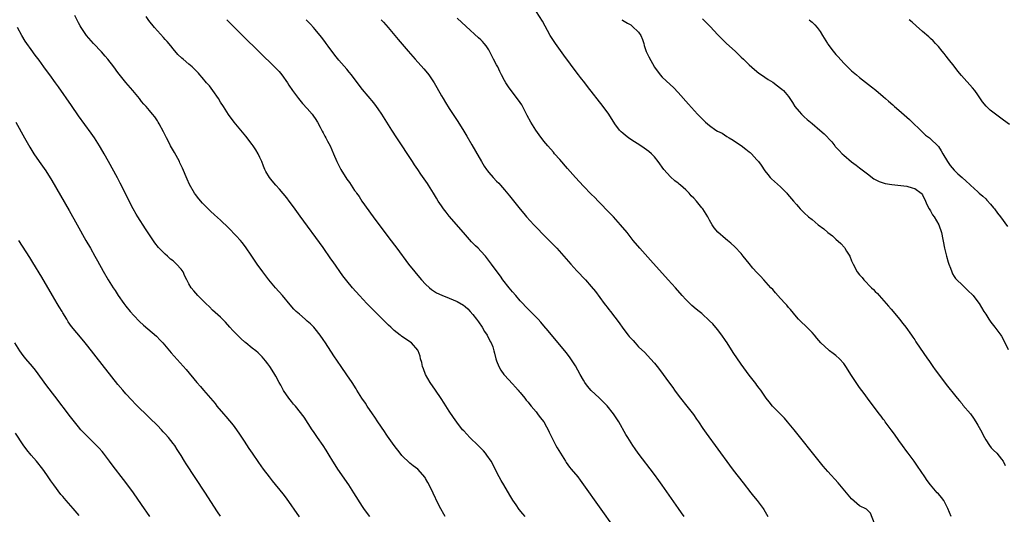
# Model space of a CAD drawing. Units: inches. Extents: x 2619000 to 2622000, y 1467000 to 1470000.
# Drawn here: x 2619784 to 2620034, y 1467128 to 1467253 of the extents above; entities that cross this region are included whole.
import ezdxf

# ---------------------------------------------------------------- set-up
doc = ezdxf.new("R2010")
doc.units = ezdxf.units.IN
doc.header["$MEASUREMENT"] = 0
doc.layers.add('LD26191467_10ft', color=60, linetype='Continuous')

msp = doc.modelspace()

# ---------------------------------------------------------------- linework, layer by layer
at = {"layer": 'LD26191467_10ft'}
for points, elevation in [([(2619891.98, 1467127), (2619891.61, 1467127.61), (2619890.88, 1467128.88), (2619890.21, 1467130.21), (2619888.93, 1467132.93), (2619887.89, 1467135), (2619887.59, 1467135.59), (2619887, 1467136.64), (2619886.86, 1467136.86), (2619885.02, 1467139), (2619883.86, 1467139.86), (2619883, 1467140.54), (2619881, 1467142.42), (2619880.52, 1467143), (2619879, 1467144.95), (2619877.37, 1467147.37), (2619877, 1467147.86), (2619876.55, 1467148.55), (2619874.86, 1467151), (2619874.16, 1467152.16), (2619873.54, 1467153), (2619872.18, 1467155), (2619871.72, 1467155.72), (2619870.82, 1467157), (2619869.6, 1467159), (2619869.36, 1467159.36), (2619868.37, 1467161), (2619867, 1467162.92), (2619865.56, 1467165), (2619863.73, 1467167.73), (2619861.62, 1467171), (2619861, 1467171.87), (2619860.27, 1467173), (2619859, 1467174.58), (2619858.63, 1467175), (2619857.83, 1467175.83), (2619857, 1467176.54), (2619856.43, 1467177), (2619855, 1467178.26), (2619854.2, 1467179), (2619853.61, 1467179.61), (2619852.68, 1467180.68), (2619850.7, 1467183), (2619848.95, 1467185), (2619847.28, 1467187), (2619845.74, 1467189), (2619844.31, 1467191), (2619843.78, 1467191.78), (2619842.97, 1467193), (2619841.36, 1467195.36), (2619840.48, 1467196.48), (2619840.03, 1467197), (2619839, 1467198.16), (2619837, 1467200.24), (2619835, 1467202.14), (2619833.5, 1467203.5), (2619832.46, 1467204.46), (2619831, 1467205.89), (2619830.46, 1467206.46), (2619829.53, 1467207.53), (2619828.66, 1467208.66), (2619828.44, 1467209), (2619827.15, 1467211.15), (2619826.51, 1467212.51), (2619825.34, 1467215.34), (2619824.71, 1467216.71), (2619824.57, 1467217), (2619823.3, 1467219.3), (2619822.34, 1467221), (2619821.9, 1467221.9), (2619821.29, 1467223), (2619820.55, 1467224.55), (2619819.42, 1467226.58), (2619819.21, 1467227), (2619819, 1467227.33), (2619818.33, 1467228.33), (2619817.8, 1467229), (2619817, 1467229.93), (2619816.13, 1467231), (2619815.58, 1467231.58), (2619815, 1467232.28), (2619814.45, 1467233), (2619812.78, 1467235), (2619811, 1467237.07), (2619809, 1467239.57), (2619807.93, 1467241), (2619806.4, 1467243), (2619805.78, 1467243.78), (2619804.86, 1467244.86), (2619802.79, 1467247), (2619801, 1467249), (2619799.67, 1467251), (2619799.42, 1467251.42), (2619799, 1467252.19), (2619798.04, 1467254.04)], 9530), ([(2619912.22, 1467127), (2619911.63, 1467127.63), (2619910.75, 1467128.75), (2619909.93, 1467129.93), (2619909.15, 1467131.15), (2619908.39, 1467132.39), (2619906.82, 1467135), (2619906.14, 1467136.14), (2619905.66, 1467137), (2619903.59, 1467141), (2619902.55, 1467142.55), (2619902.22, 1467143), (2619901.64, 1467143.64), (2619900.31, 1467145), (2619898.23, 1467147), (2619896.67, 1467148.67), (2619896.38, 1467149), (2619894.89, 1467150.89), (2619894.06, 1467152.06), (2619893, 1467153.69), (2619891.74, 1467155.74), (2619890.95, 1467156.95), (2619889.5, 1467159), (2619888.12, 1467161), (2619887, 1467163), (2619886.47, 1467164.47), (2619886.24, 1467165), (2619886.04, 1467166.04), (2619885.74, 1467167), (2619885.64, 1467167.64), (2619885.12, 1467169), (2619885, 1467169.18), (2619883.45, 1467171), (2619881, 1467172.65), (2619880.8, 1467172.8), (2619880.58, 1467173), (2619879, 1467174.19), (2619878.57, 1467174.57), (2619878.16, 1467175), (2619877.55, 1467175.55), (2619872.11, 1467181), (2619870.21, 1467183), (2619868.43, 1467185), (2619867, 1467186.76), (2619866.03, 1467188.03), (2619863.55, 1467191.55), (2619863, 1467192.36), (2619861, 1467195.17), (2619855.18, 1467203.18), (2619853.52, 1467205.52), (2619852.44, 1467207), (2619851.82, 1467207.82), (2619850.92, 1467208.92), (2619849.98, 1467209.98), (2619849.03, 1467211.03), (2619848.11, 1467212.11), (2619847.39, 1467213), (2619846.49, 1467214.49), (2619846.23, 1467215), (2619845.88, 1467215.88), (2619845.47, 1467217), (2619845, 1467218.03), (2619844.55, 1467219), (2619843.95, 1467219.95), (2619843.24, 1467221), (2619843, 1467221.33), (2619841.41, 1467223.41), (2619841, 1467223.93), (2619840.12, 1467225), (2619838.5, 1467227), (2619837, 1467228.93), (2619835.72, 1467231), (2619835, 1467232.11), (2619834.45, 1467233), (2619833.03, 1467235.03), (2619832.18, 1467236.18), (2619831.47, 1467237), (2619830.35, 1467238.35), (2619829.75, 1467239), (2619829.4, 1467239.4), (2619828.43, 1467240.43), (2619827.83, 1467241), (2619827, 1467241.74), (2619825.51, 1467243), (2619825.22, 1467243.22), (2619824.2, 1467244.2), (2619823, 1467245.57), (2619822.37, 1467246.37), (2619821.47, 1467247.47), (2619821, 1467247.98), (2619820.52, 1467248.52), (2619819, 1467250.13), (2619818.23, 1467251), (2619816.83, 1467252.83), (2619816.17, 1467253.83)], 9520), ([(2620020.27, 1467127), (2620019.42, 1467129), (2620019, 1467129.85), (2620018.33, 1467131), (2620017.79, 1467131.79), (2620017, 1467132.71), (2620016.72, 1467133), (2620014.98, 1467134.98), (2620014.13, 1467136.13), (2620013.52, 1467137), (2620011.71, 1467139.71), (2620010.81, 1467141), (2620009.37, 1467143), (2620009, 1467143.49), (2620007.92, 1467145), (2620007, 1467146.24), (2620005.89, 1467147.89), (2620005.03, 1467149), (2620003.53, 1467151), (2620003.31, 1467151.31), (2620003, 1467151.7), (2620002.45, 1467152.45), (2620002, 1467153), (2619999, 1467157.03), (2619998.14, 1467158.14), (2619997, 1467159.72), (2619996.45, 1467160.45), (2619994.82, 1467163), (2619994.09, 1467164.09), (2619993.56, 1467165), (2619993, 1467165.76), (2619991.92, 1467167), (2619991, 1467167.8), (2619990.3, 1467168.3), (2619989.42, 1467169), (2619989.18, 1467169.18), (2619987.17, 1467171), (2619986.18, 1467172.18), (2619985.57, 1467173), (2619985, 1467173.66), (2619983.3, 1467175.3), (2619982.25, 1467176.25), (2619981.5, 1467177), (2619981, 1467177.59), (2619979.47, 1467179.47), (2619979, 1467180.02), (2619978.57, 1467180.57), (2619978.19, 1467181), (2619977, 1467182.31), (2619975.7, 1467183.7), (2619975, 1467184.52), (2619974.55, 1467185), (2619972.78, 1467187), (2619971.91, 1467187.91), (2619971, 1467188.83), (2619969.97, 1467189.97), (2619969, 1467191.12), (2619967.53, 1467193), (2619967, 1467193.65), (2619965.39, 1467195.39), (2619964.35, 1467196.35), (2619963.49, 1467197), (2619963, 1467197.4), (2619961.06, 1467199.06), (2619960.19, 1467200.19), (2619959.63, 1467201), (2619959, 1467202.13), (2619958.56, 1467203), (2619957.27, 1467205), (2619957, 1467205.29), (2619955.68, 1467207), (2619955, 1467207.73), (2619954.35, 1467208.35), (2619953.8, 1467209), (2619953, 1467209.81), (2619951.58, 1467211), (2619951.27, 1467211.27), (2619951, 1467211.54), (2619950.14, 1467212.14), (2619949.11, 1467213.11), (2619947.35, 1467215), (2619945.91, 1467217), (2619945, 1467218.17), (2619944.24, 1467219), (2619943.57, 1467219.57), (2619943, 1467219.96), (2619942.41, 1467220.41), (2619941.55, 1467221), (2619939, 1467222.64), (2619938.47, 1467223), (2619937.63, 1467223.63), (2619937, 1467224.21), (2619936.58, 1467224.58), (2619936.19, 1467225), (2619935, 1467226.62), (2619933.45, 1467229), (2619932.01, 1467231), (2619928.04, 1467236.04), (2619927.32, 1467237), (2619926.3, 1467238.3), (2619925.79, 1467239), (2619925.44, 1467239.44), (2619922.02, 1467244.02), (2619919.9, 1467247), (2619918.61, 1467249), (2619916.59, 1467252.59), (2619915.13, 1467255)], 9470), ([(2619836.6, 1467253), (2619837.78, 1467251.78), (2619840.78, 1467248.78), (2619844.81, 1467244.81), (2619848.89, 1467240.89), (2619849.85, 1467239.85), (2619850.55, 1467239), (2619851.95, 1467237), (2619852.35, 1467236.35), (2619853.25, 1467235), (2619854.78, 1467233), (2619855.78, 1467231.78), (2619857, 1467230.43), (2619858.24, 1467229), (2619858.54, 1467228.54), (2619859, 1467227.93), (2619859.6, 1467227), (2619860.27, 1467225.73), (2619860.75, 1467224.75), (2619861, 1467224.33), (2619861.45, 1467223.45), (2619861.72, 1467223), (2619862.15, 1467222.15), (2619862.83, 1467221), (2619863.68, 1467219), (2619864.47, 1467217), (2619865.31, 1467215.31), (2619865.47, 1467215), (2619867, 1467212.57), (2619867.67, 1467211.67), (2619869, 1467209.66), (2619869.29, 1467209.29), (2619869.46, 1467209), (2619870.11, 1467208.11), (2619870.84, 1467207), (2619873.74, 1467203), (2619877.67, 1467197.67), (2619879.66, 1467195), (2619882.68, 1467191), (2619884.24, 1467189), (2619884.58, 1467188.58), (2619885.93, 1467187), (2619887, 1467185.89), (2619887.96, 1467185), (2619888.53, 1467184.53), (2619889.74, 1467183.74), (2619891.08, 1467183.08), (2619893, 1467182.33), (2619895, 1467181.48), (2619896.56, 1467180.56), (2619897, 1467180.24), (2619897.67, 1467179.67), (2619898.31, 1467179), (2619899, 1467178.24), (2619899.93, 1467177), (2619900.37, 1467176.37), (2619901.31, 1467175), (2619901.94, 1467173.94), (2619902.57, 1467173), (2619902.7, 1467172.7), (2619903, 1467172.14), (2619903.38, 1467171.38), (2619903.61, 1467171), (2619904, 1467170), (2619904.33, 1467169), (2619904.42, 1467168.42), (2619904.82, 1467167), (2619905, 1467166.43), (2619905.54, 1467165), (2619906.07, 1467164.07), (2619906.86, 1467163), (2619907, 1467162.84), (2619909, 1467160.62), (2619909.75, 1467159.75), (2619910.46, 1467159), (2619910.71, 1467158.71), (2619911, 1467158.4), (2619912.16, 1467157), (2619912.51, 1467156.51), (2619913, 1467155.99), (2619913.4, 1467155.4), (2619913.75, 1467155), (2619915, 1467153.5), (2619915.38, 1467153), (2619916.06, 1467152.06), (2619916.97, 1467151), (2619917.68, 1467149.68), (2619918.08, 1467149), (2619918.36, 1467148.36), (2619919, 1467147), (2619920.02, 1467145), (2619920.37, 1467144.37), (2619922.45, 1467141), (2619922.67, 1467140.67), (2619923.51, 1467139.51), (2619923.9, 1467139), (2619925.55, 1467137), (2619926.19, 1467136.19), (2619927.05, 1467135), (2619935, 1467123.84)], 9510), ([(2619952.52, 1467127), (2619951.87, 1467127.87), (2619951.07, 1467129), (2619947, 1467134.89), (2619946.12, 1467136.12), (2619945, 1467137.62), (2619940.91, 1467143), (2619940.12, 1467144.12), (2619939.5, 1467145), (2619938.24, 1467147), (2619937.77, 1467147.77), (2619935.97, 1467151), (2619934.63, 1467153), (2619933, 1467155.09), (2619931, 1467157.09), (2619929, 1467158.94), (2619928.04, 1467160.04), (2619927.37, 1467161), (2619927, 1467161.59), (2619926.19, 1467163), (2619925, 1467165.17), (2619923.82, 1467167), (2619923.48, 1467167.48), (2619922.59, 1467168.59), (2619918.08, 1467174.08), (2619917, 1467175.37), (2619916.24, 1467176.24), (2619915.55, 1467177), (2619915, 1467177.58), (2619913, 1467179.57), (2619911, 1467181.66), (2619909.83, 1467183), (2619909, 1467183.98), (2619908.17, 1467185), (2619906.6, 1467187), (2619905.96, 1467187.96), (2619905.12, 1467189), (2619903.69, 1467191), (2619902.14, 1467193), (2619901, 1467194.25), (2619900.29, 1467195), (2619899.64, 1467195.64), (2619899, 1467196.35), (2619898.67, 1467196.67), (2619896.59, 1467199), (2619893, 1467203.2), (2619892.18, 1467204.18), (2619891.54, 1467205), (2619891, 1467205.75), (2619890.18, 1467207), (2619889.73, 1467207.73), (2619889, 1467209), (2619887.76, 1467211), (2619887.46, 1467211.46), (2619885.82, 1467213.82), (2619884.99, 1467215), (2619884.2, 1467216.2), (2619883.65, 1467217), (2619879.69, 1467223), (2619878.41, 1467225), (2619875.94, 1467229), (2619875, 1467230.39), (2619874.56, 1467231), (2619873.88, 1467231.88), (2619871, 1467235.31), (2619869.41, 1467237.41), (2619868.17, 1467239), (2619867.64, 1467239.65), (2619867, 1467240.41), (2619865, 1467242.73), (2619863.98, 1467243.98), (2619862.28, 1467246.28), (2619861.75, 1467247), (2619861.44, 1467247.44), (2619860.59, 1467248.59), (2619859, 1467250.53), (2619858.57, 1467251), (2619857.84, 1467251.84), (2619856.68, 1467253)], 9500), ([(2619875.77, 1467253), (2619876.33, 1467252.33), (2619877.51, 1467251), (2619879.19, 1467249), (2619880, 1467248), (2619882.54, 1467245), (2619884.31, 1467243), (2619886.53, 1467240.53), (2619887.45, 1467239.45), (2619887.8, 1467239), (2619889.16, 1467237), (2619889.83, 1467235.83), (2619891, 1467233.71), (2619891.41, 1467233), (2619892.01, 1467232.01), (2619893, 1467230.45), (2619895.16, 1467227.16), (2619896.71, 1467224.71), (2619897.47, 1467223.47), (2619898.75, 1467221.25), (2619899.68, 1467219.68), (2619901.17, 1467217), (2619901.86, 1467215.86), (2619902.41, 1467215), (2619902.66, 1467214.66), (2619903, 1467214.24), (2619904.11, 1467213), (2619905, 1467212.07), (2619905.53, 1467211.53), (2619906.02, 1467211), (2619907, 1467209.87), (2619908.3, 1467208.3), (2619910.95, 1467204.95), (2619911.86, 1467203.86), (2619912.59, 1467203), (2619914.45, 1467201), (2619917.68, 1467197.68), (2619919.64, 1467195.64), (2619920.24, 1467195), (2619923.81, 1467191), (2619925.33, 1467189.33), (2619927.51, 1467187), (2619929, 1467185.29), (2619930.03, 1467184.03), (2619932.28, 1467181), (2619932.6, 1467180.6), (2619933, 1467180.06), (2619933.48, 1467179.48), (2619933.83, 1467179), (2619936.07, 1467176.07), (2619937, 1467174.73), (2619938.32, 1467173), (2619938.63, 1467172.63), (2619939, 1467172.19), (2619939.58, 1467171.58), (2619940.09, 1467171), (2619941, 1467170.05), (2619942.55, 1467168.55), (2619944.03, 1467167), (2619945, 1467165.86), (2619945.7, 1467165), (2619946.27, 1467164.27), (2619948.83, 1467160.83), (2619949.67, 1467159.67), (2619950.12, 1467159), (2619951, 1467157.77), (2619951.59, 1467157), (2619953.23, 1467155), (2619954.89, 1467152.89), (2619955.7, 1467151.7), (2619956.15, 1467151), (2619957.3, 1467149.3), (2619958.13, 1467148.13), (2619964.03, 1467140.03), (2619965, 1467138.75), (2619967.53, 1467135.53), (2619969.46, 1467133), (2619970.14, 1467132.14), (2619971.07, 1467131), (2619972.54, 1467129), (2619972.72, 1467128.72), (2619973.73, 1467127)], 9490), ([(2620000.78, 1467125.22), (2619999.81, 1467127.81), (2619998.8, 1467128.8), (2619997, 1467129.67), (2619995, 1467131.44), (2619993.72, 1467133), (2619991.55, 1467135.55), (2619989, 1467138.35), (2619987.76, 1467139.76), (2619986.74, 1467141), (2619980.39, 1467149), (2619978.76, 1467151), (2619977.94, 1467151.94), (2619977, 1467152.93), (2619974.92, 1467155), (2619974.07, 1467156.07), (2619973.34, 1467157), (2619971.98, 1467159), (2619971.57, 1467159.57), (2619971, 1467160.28), (2619970.72, 1467160.72), (2619969, 1467162.85), (2619967, 1467165.58), (2619965, 1467168.55), (2619963.47, 1467171), (2619963, 1467171.66), (2619962.12, 1467173), (2619961, 1467174.39), (2619959.81, 1467175.81), (2619959, 1467176.65), (2619957, 1467178.49), (2619956.34, 1467179), (2619955.6, 1467179.6), (2619954.52, 1467180.52), (2619953.99, 1467181), (2619953, 1467181.99), (2619952.07, 1467183), (2619950.31, 1467185), (2619948.5, 1467187), (2619943.97, 1467191.97), (2619941.27, 1467195), (2619939.61, 1467197), (2619938.06, 1467199), (2619936.42, 1467201), (2619934.6, 1467203), (2619933.82, 1467203.82), (2619930.71, 1467207), (2619929.88, 1467207.88), (2619929, 1467208.73), (2619927, 1467210.78), (2619925, 1467212.96), (2619923, 1467215.23), (2619921, 1467217.57), (2619919.71, 1467219), (2619919.39, 1467219.39), (2619917.96, 1467221), (2619917, 1467222.19), (2619915.79, 1467223.79), (2619914.94, 1467224.94), (2619913.63, 1467227), (2619912.71, 1467228.71), (2619911.36, 1467231.36), (2619910.56, 1467232.56), (2619908.7, 1467235), (2619907.99, 1467235.99), (2619907.33, 1467237), (2619907, 1467237.58), (2619906.26, 1467239), (2619905.84, 1467239.84), (2619905.29, 1467241), (2619905, 1467241.57), (2619904.24, 1467243), (2619903.8, 1467243.8), (2619903.19, 1467245), (2619903, 1467245.34), (2619902.33, 1467246.33), (2619901.8, 1467247), (2619901.44, 1467247.44), (2619901, 1467247.89), (2619900.43, 1467248.43), (2619897.27, 1467251.27), (2619895, 1467253.37)], 9480), ([(2619936.7, 1467253), (2619936.88, 1467252.88), (2619938.14, 1467252.14), (2619939, 1467251.66), (2619939.38, 1467251.38), (2619941, 1467249.83), (2619941.52, 1467249), (2619941.97, 1467247.97), (2619942.31, 1467247), (2619942.44, 1467246.44), (2619942.93, 1467244.93), (2619943, 1467244.74), (2619943.56, 1467243.56), (2619945, 1467240.99), (2619946.49, 1467239), (2619947, 1467238.41), (2619949, 1467236.53), (2619949.82, 1467235.82), (2619951, 1467234.56), (2619953.61, 1467231.61), (2619955.96, 1467229), (2619957, 1467227.93), (2619957.48, 1467227.48), (2619957.97, 1467227), (2619959, 1467226.12), (2619960.53, 1467225), (2619961, 1467224.72), (2619962.18, 1467224.18), (2619963.39, 1467223.39), (2619963.95, 1467223), (2619965, 1467222.42), (2619965.83, 1467221.83), (2619967, 1467221.09), (2619968.15, 1467220.15), (2619969, 1467219.48), (2619969.28, 1467219.28), (2619969.58, 1467219), (2619971, 1467217.44), (2619971.42, 1467217), (2619972.08, 1467216.09), (2619973, 1467214.69), (2619973.72, 1467213.72), (2619974.33, 1467213), (2619974.66, 1467212.66), (2619977, 1467210.62), (2619978.59, 1467209), (2619978.78, 1467208.78), (2619980.28, 1467207), (2619981, 1467206.1), (2619981.51, 1467205.51), (2619981.97, 1467205), (2619982.49, 1467204.49), (2619983, 1467204.04), (2619984.07, 1467203), (2619985, 1467202.3), (2619986.53, 1467201), (2619987.93, 1467199.93), (2619989, 1467199), (2619990.13, 1467198.13), (2619991, 1467197.36), (2619992.22, 1467196.22), (2619993.17, 1467195.17), (2619993.29, 1467195), (2619993.73, 1467194.27), (2619994.54, 1467193), (2619995, 1467191.82), (2619995.4, 1467191), (2619996.43, 1467189), (2619997, 1467188.25), (2619997.63, 1467187.63), (2619998.13, 1467187), (2620000.07, 1467185), (2620000.55, 1467184.55), (2620001, 1467184.01), (2620001.52, 1467183.52), (2620001.95, 1467183), (2620004.37, 1467180.37), (2620005, 1467179.59), (2620005.52, 1467179), (2620007.16, 1467177), (2620007.96, 1467175.96), (2620008.75, 1467175), (2620010.17, 1467173), (2620010.5, 1467172.5), (2620011, 1467171.79), (2620011.29, 1467171.29), (2620014.2, 1467167), (2620014.54, 1467166.54), (2620015.61, 1467165), (2620016.21, 1467164.21), (2620017, 1467163.09), (2620019, 1467160.47), (2620021.41, 1467157.41), (2620021.76, 1467157), (2620022.31, 1467156.31), (2620023, 1467155.52), (2620023.23, 1467155.23), (2620025.1, 1467153), (2620025.88, 1467151.88), (2620026.47, 1467151), (2620027, 1467150.15), (2620027.63, 1467149), (2620028.67, 1467147), (2620029, 1467146.42), (2620029.94, 1467145), (2620030.4, 1467144.4), (2620031, 1467143.81), (2620031.78, 1467143), (2620033, 1467141.56), (2620033.4, 1467141), (2620033.93, 1467139.93)], 9460), ([(2619957.2, 1467253.2), (2619958.21, 1467252.21), (2619959, 1467251.4), (2619959.21, 1467251.21), (2619961, 1467249.26), (2619962.13, 1467248.13), (2619963.29, 1467247), (2619965.47, 1467245), (2619966.25, 1467244.25), (2619967, 1467243.48), (2619967.56, 1467243), (2619969, 1467241.51), (2619970.35, 1467240.35), (2619971.47, 1467239.47), (2619972.16, 1467239), (2619973, 1467238.46), (2619973.82, 1467237.82), (2619975, 1467237.12), (2619976.19, 1467236.19), (2619977, 1467235.65), (2619977.34, 1467235.34), (2619977.71, 1467235), (2619979, 1467233.5), (2619979.35, 1467233), (2619979.97, 1467231.97), (2619980.64, 1467231), (2619981.68, 1467229.68), (2619982.31, 1467229), (2619983, 1467228.35), (2619983.72, 1467227.72), (2619984.59, 1467227), (2619985, 1467226.63), (2619986.97, 1467225), (2619988.05, 1467224.05), (2619990, 1467222), (2619990.72, 1467221), (2619990.86, 1467220.86), (2619991, 1467220.67), (2619991.84, 1467219.84), (2619992.61, 1467219), (2619993, 1467218.62), (2619995, 1467216.98), (2619996.12, 1467216.12), (2619997, 1467215.4), (2619999, 1467213.86), (2620000.65, 1467212.65), (2620001, 1467212.48), (2620001.95, 1467211.95), (2620003.46, 1467211.46), (2620005.16, 1467211.16), (2620006.7, 1467211), (2620009, 1467210.73), (2620010.36, 1467210.36), (2620011, 1467210.21), (2620012.59, 1467209), (2620012.79, 1467208.79), (2620013, 1467208.54), (2620013.71, 1467207), (2620014.09, 1467206.09), (2620014.69, 1467205), (2620014.79, 1467204.79), (2620015, 1467204.47), (2620015.52, 1467203.52), (2620015.93, 1467203), (2620017.08, 1467201), (2620017.76, 1467199), (2620018.57, 1467195), (2620019.04, 1467193), (2620019.45, 1467191.45), (2620019.61, 1467191), (2620020.04, 1467189.96), (2620020.37, 1467189), (2620020.55, 1467188.55), (2620021, 1467187.83), (2620021.34, 1467187.34), (2620021.67, 1467187), (2620023, 1467185.7), (2620024.41, 1467184.41), (2620025.78, 1467183), (2620027, 1467181.46), (2620027.35, 1467181), (2620028.54, 1467179), (2620029, 1467178.26), (2620029.74, 1467177), (2620030.28, 1467176.28), (2620031, 1467175.42), (2620031.33, 1467175), (2620032.83, 1467173), (2620033, 1467172.7), (2620033.58, 1467171.58), (2620034.67, 1467169.33)], 9450), ([(2619984.23, 1467253), (2619984.64, 1467252.64), (2619985, 1467252.36), (2619985.66, 1467251.66), (2619986.24, 1467251), (2619987, 1467250.01), (2619987.65, 1467249), (2619988.84, 1467247), (2619989, 1467246.77), (2619990.33, 1467245), (2619991, 1467244.19), (2619991.57, 1467243.57), (2619993, 1467241.94), (2619994.49, 1467240.49), (2619995, 1467240.01), (2619996.21, 1467239), (2619997, 1467238.36), (2620000, 1467236), (2620001.11, 1467235.11), (2620003, 1467233.54), (2620003.6, 1467233), (2620004.36, 1467232.36), (2620005.43, 1467231.43), (2620005.88, 1467231), (2620007, 1467230.07), (2620009.68, 1467227.68), (2620010.35, 1467227), (2620012.43, 1467225), (2620012.7, 1467224.7), (2620013, 1467224.46), (2620013.74, 1467223.74), (2620014.74, 1467223), (2620014.87, 1467222.87), (2620015, 1467222.76), (2620016.86, 1467221), (2620017, 1467220.83), (2620017.7, 1467219.7), (2620018.16, 1467219), (2620019.33, 1467217), (2620020, 1467216), (2620021, 1467214.79), (2620021.93, 1467213.93), (2620023.04, 1467213), (2620024.03, 1467212.03), (2620025, 1467211.15), (2620025.14, 1467211), (2620027, 1467209.35), (2620027.36, 1467209), (2620028.24, 1467208.24), (2620029, 1467207.52), (2620029.26, 1467207.26), (2620030.2, 1467206.2), (2620031, 1467205.24), (2620031.2, 1467205), (2620031.96, 1467203.96), (2620032.73, 1467203), (2620034.54, 1467200.54)], 9440), ([(2620035, 1467226.45), (2620033.54, 1467227.54), (2620031.48, 1467229), (2620030.08, 1467230.08), (2620029.08, 1467231.08), (2620028.19, 1467232.19), (2620027, 1467233.97), (2620026.23, 1467235), (2620025.68, 1467235.68), (2620022.88, 1467238.88), (2620021.96, 1467239.96), (2620021, 1467241.21), (2620019.53, 1467243), (2620019, 1467243.74), (2620018.45, 1467244.45), (2620017.97, 1467245), (2620017, 1467246.18), (2620016.27, 1467247), (2620015.63, 1467247.63), (2620015, 1467248.2), (2620014.61, 1467248.61), (2620013, 1467249.99), (2620011.4, 1467251.4), (2620010.35, 1467252.35), (2620009.59, 1467253)], 9430), ([(2619872.82, 1467127), (2619872.04, 1467128.04), (2619871.37, 1467129), (2619871, 1467129.55), (2619868.8, 1467133), (2619867.5, 1467135), (2619864.78, 1467139), (2619864.08, 1467140.08), (2619863.5, 1467141), (2619862.56, 1467142.56), (2619861.79, 1467143.79), (2619860.99, 1467144.99), (2619859.58, 1467147), (2619858.55, 1467148.55), (2619858.23, 1467149), (2619856.2, 1467152.2), (2619853.97, 1467155), (2619853.51, 1467155.51), (2619853, 1467156.11), (2619852.34, 1467157), (2619851, 1467158.93), (2619850.27, 1467160.27), (2619849.85, 1467161), (2619849, 1467162.58), (2619848.76, 1467163), (2619848.08, 1467164.08), (2619847.48, 1467165), (2619847, 1467165.7), (2619846.44, 1467166.44), (2619845.99, 1467167), (2619845.52, 1467167.52), (2619845, 1467168.05), (2619844.51, 1467168.51), (2619843.94, 1467169), (2619843, 1467169.68), (2619841.41, 1467171), (2619841.18, 1467171.18), (2619840.13, 1467172.13), (2619838.16, 1467174.16), (2619837.39, 1467175), (2619836.27, 1467176.27), (2619835, 1467177.5), (2619833, 1467179.34), (2619832.17, 1467180.17), (2619831.25, 1467181), (2619830.14, 1467182.14), (2619829.26, 1467183), (2619828.2, 1467184.2), (2619827.59, 1467185), (2619827, 1467186.03), (2619826.5, 1467187), (2619825.97, 1467187.97), (2619825.52, 1467189), (2619825, 1467189.72), (2619823.88, 1467191), (2619823.39, 1467191.39), (2619823, 1467191.79), (2619822.29, 1467192.29), (2619821.59, 1467193), (2619821, 1467193.52), (2619819.49, 1467195), (2619819.25, 1467195.25), (2619818.36, 1467196.36), (2619815.98, 1467199.98), (2619814.05, 1467203), (2619813.66, 1467203.66), (2619812.9, 1467205), (2619811.83, 1467207), (2619810.88, 1467208.88), (2619809.56, 1467211.56), (2619808.87, 1467212.87), (2619806.58, 1467217), (2619805.47, 1467219), (2619804.57, 1467220.57), (2619804.31, 1467221), (2619803.04, 1467223), (2619802.21, 1467224.21), (2619799, 1467228.65), (2619797.19, 1467231.19), (2619793.95, 1467235.95), (2619793.2, 1467237), (2619791.71, 1467239), (2619791.4, 1467239.4), (2619790.23, 1467241), (2619789, 1467242.74), (2619788.03, 1467244.03), (2619787, 1467245.45), (2619785.86, 1467247), (2619785.51, 1467247.51), (2619784.64, 1467249), (2619783.57, 1467251)], 9540), ([(2619783.09, 1467227), (2619785.28, 1467223), (2619786.63, 1467220.63), (2619787.4, 1467219.4), (2619787.66, 1467219), (2619789.06, 1467217), (2619789.87, 1467215.87), (2619790.68, 1467214.68), (2619792.22, 1467212.22), (2619794.44, 1467208.44), (2619796.6, 1467204.6), (2619798.65, 1467201), (2619800.86, 1467197), (2619802.02, 1467195), (2619803.15, 1467193), (2619803.79, 1467191.79), (2619805.22, 1467189.22), (2619806.56, 1467187), (2619807.79, 1467185), (2619808.27, 1467184.27), (2619809.06, 1467183), (2619810.46, 1467181), (2619811, 1467180.31), (2619812.1, 1467179), (2619813, 1467177.99), (2619814.46, 1467176.46), (2619815.47, 1467175.47), (2619818.74, 1467172.74), (2619819.74, 1467171.74), (2619820.42, 1467171), (2619822.52, 1467168.52), (2619826.27, 1467164.27), (2619829.03, 1467161), (2619829.95, 1467159.95), (2619830.72, 1467159), (2619833.61, 1467155.61), (2619834.11, 1467155), (2619835.8, 1467153), (2619836.36, 1467152.36), (2619838.17, 1467150.17), (2619839.02, 1467149), (2619839.84, 1467147.84), (2619841, 1467146.09), (2619842.21, 1467144.21), (2619843.01, 1467143.01), (2619844.64, 1467140.64), (2619845.83, 1467139), (2619847.33, 1467137), (2619848.06, 1467136.06), (2619850.76, 1467132.76), (2619851.62, 1467131.62), (2619854.92, 1467126.92)], 9550), ([(2619835.04, 1467127.04), (2619834.2, 1467128.2), (2619831, 1467133.15), (2619826.32, 1467140.32), (2619825.88, 1467141), (2619825, 1467142.47), (2619824, 1467144), (2619823.39, 1467145), (2619823, 1467145.53), (2619821.85, 1467147), (2619821, 1467147.97), (2619820.49, 1467148.49), (2619820.04, 1467149), (2619819, 1467150.07), (2619817, 1467152.04), (2619813.47, 1467155.47), (2619812.49, 1467156.49), (2619811, 1467158.09), (2619810.26, 1467159), (2619809, 1467160.49), (2619803.49, 1467167.49), (2619802.27, 1467169), (2619801, 1467170.62), (2619800.68, 1467171), (2619799.94, 1467171.94), (2619797.2, 1467175.2), (2619796.37, 1467176.37), (2619796.01, 1467177), (2619795, 1467178.66), (2619794.82, 1467179), (2619794.12, 1467180.12), (2619793.61, 1467181), (2619792.4, 1467183), (2619789.67, 1467187.67), (2619787.43, 1467191.43), (2619786.67, 1467192.67), (2619783.84, 1467197)], 9560), ([(2619817.09, 1467127), (2619815, 1467130.03), (2619812.95, 1467132.95), (2619811.27, 1467135.27), (2619810.4, 1467136.4), (2619807.77, 1467139.77), (2619806.87, 1467141), (2619805.35, 1467143), (2619805, 1467143.44), (2619804.27, 1467144.27), (2619803.6, 1467145), (2619803, 1467145.62), (2619801.26, 1467147.26), (2619800.26, 1467148.26), (2619799.58, 1467149), (2619799, 1467149.68), (2619797.96, 1467151), (2619797, 1467152.24), (2619793, 1467157.51), (2619791, 1467160.16), (2619788.08, 1467164.08), (2619787.33, 1467165), (2619785.65, 1467167), (2619785, 1467167.82), (2619784.11, 1467169), (2619782.86, 1467171)], 9570), ([(2619799.19, 1467127.19), (2619797.64, 1467129), (2619795.87, 1467131), (2619795, 1467132.06), (2619794.56, 1467132.56), (2619792.71, 1467135), (2619792, 1467136.01), (2619791, 1467137.52), (2619789.96, 1467139), (2619788.35, 1467141), (2619787, 1467142.54), (2619785.92, 1467143.92), (2619785, 1467145.15), (2619783, 1467148.14)], 9580)]:
    msp.add_lwpolyline(points, dxfattribs=dict(at, elevation=elevation))

doc.saveas('drawing.dxf')
